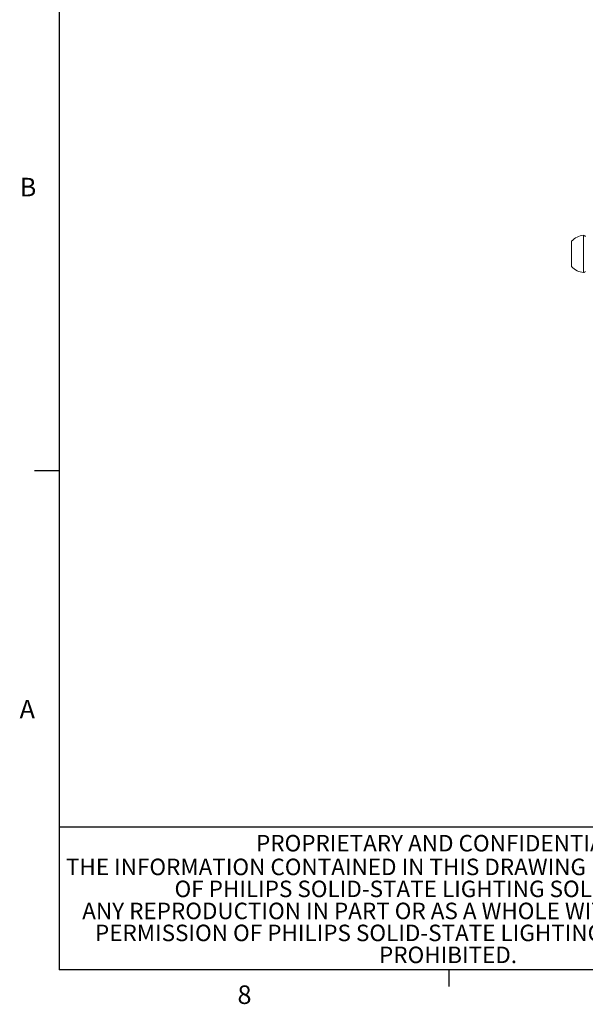
# Model space of a CAD drawing. Units: millimetres. Extents: x 11 to 430, y 2 to 275.
# Drawn here: x 11 to 83, y 6 to 132 of the extents above; entities that cross this region are included whole.
import ezdxf

# ---------------------------------------------------------------- set-up
doc = ezdxf.new("R2010")
doc.units = ezdxf.units.MM
doc.layers.add('FORMAT', color=7, linetype='Continuous')
doc.layers.add('SLD-0', color=179, linetype='Continuous')
doc.styles.add('SLDTEXTSTYLE0', font='TXT', dxfattribs={"width": 0.75})

# ---------------------------------------------------------------- blocks, each defined once
blk = doc.blocks.new('SW_NOTE_6')
at = {"layer": 'SLD-0', "color": 0, "char_height": 2.1167, "attachment_point": 2, "style": 'SLDTEXTSTYLE0'}
for s, insert in [('THE INFORMATION CONTAINED IN THIS DRAWING IS THE SOLE PROPERTY', (47.66, 2.73)), ('OF PHILIPS SOLID-STATE LIGHTING SOLUTIONS, INC.', (47.7, -0.09)), ('ANY REPRODUCTION IN PART OR AS A WHOLE WITHOUT THE WRITTEN', (47.46, -2.92)), ('PERMISSION OF PHILIPS SOLID-STATE LIGHTING SOLUTIONS, INC. IS', (47.96, -5.74)), ('PROHIBITED.', (47.2, -8.56))]:
    blk.add_mtext(s, dxfattribs=dict(at, insert=insert))

msp = doc.modelspace()

# ---------------------------------------------------------------- linework, layer by layer
at = {"color": 8, "linetype": 'Continuous', "lineweight": 15}
msp.add_line((83.198, 99.431), (83.198, 104.211), dxfattribs=at)
at = {"color": 7, "linetype": 'Continuous', "lineweight": 15}
msp.add_line((81.656, 103.453), (81.656, 100.189), dxfattribs=at)
for centre, radius, start, end in [((83.416, 101.821), 2.4, 95.21591, 137.16657), ((83.216, 104.012), 0.2, 0, 95.21591), ((83.416, 101.821), 2.4, 222.83343, 264.78409), ((83.216, 99.63), 0.2, 264.78409, 0)]:
    msp.add_arc(centre, radius, start, end, dxfattribs=at)
at = {"layer": 'FORMAT'}
for p, q in [((15.907, 270.309), (15.907, 9.959)), ((15.892, 73.988), (12.717, 73.988)), ((15.907, 28.281), (115.916, 28.281)), ((65.907, 9.959), (65.907, 7.805))]:
    msp.add_line(p, q, dxfattribs=at)
at = {"layer": 'SLD-0', "color": 218}
msp.add_line((115.913, 9.959), (15.907, 9.959), dxfattribs=at)

# ---------------------------------------------------------------- block references
at = {"layer": 'SLD-0', "color": 7}
msp.add_blockref('SW_NOTE_6', (18.601, 21.488), dxfattribs=at)

# ---------------------------------------------------------------- texts
at = {"color": 7, "linetype": 'Continuous', "lineweight": 0, "insert": (38.78, 7.949), "char_height": 2.381, "attachment_point": 1, "style": 'SLDTEXTSTYLE0'}
msp.add_mtext('8', dxfattribs=at)
at = {"layer": 'FORMAT', "color": 7, "char_height": 2.381, "attachment_point": 1, "style": 'SLDTEXTSTYLE0'}
for s, insert in [('B', (10.831, 111.588)), ('A', (10.821, 44.599))]:
    msp.add_mtext(s, dxfattribs=dict(at, insert=insert))
at = {"layer": 'SLD-0', "color": 7, "insert": (41.165, 27.259), "char_height": 2.11667, "attachment_point": 1, "style": 'SLDTEXTSTYLE0'}
msp.add_mtext('PROPRIETARY AND CONFIDENTIAL', dxfattribs=at)

doc.saveas('drawing.dxf')
